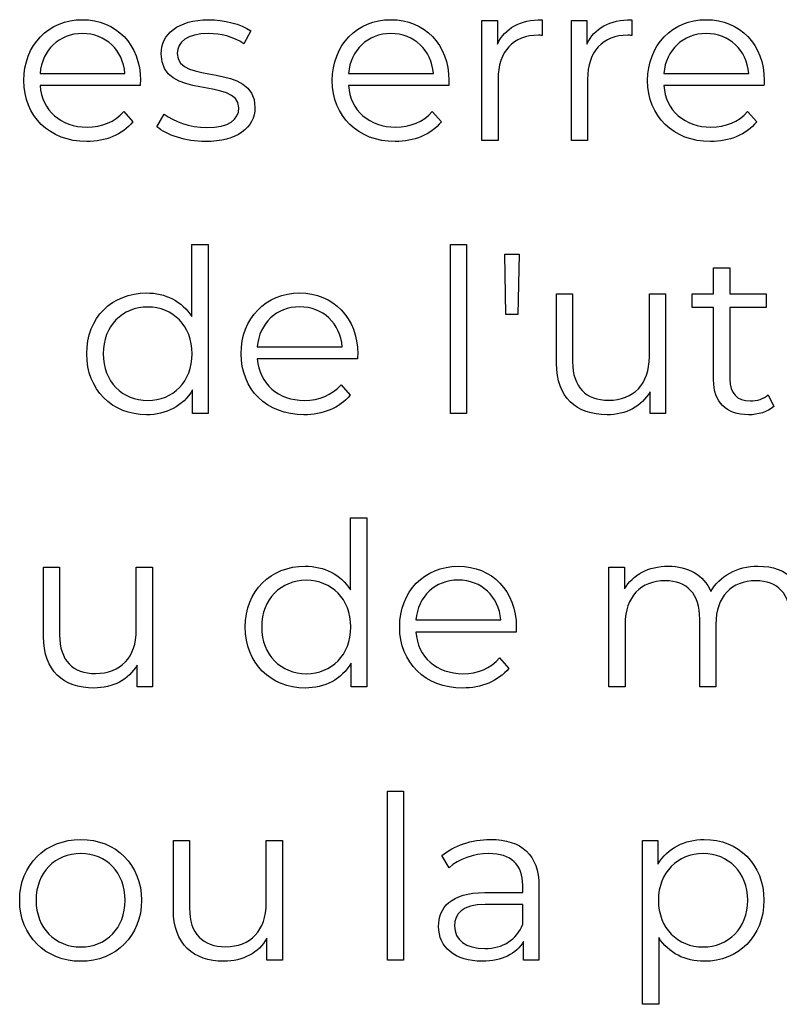
# Model space of a CAD drawing. Units: millimetres. Extents: x -411 to 1145, y 303 to 756.
# Drawn here: x 1074 to 1103, y 394 to 431 of the extents above; entities that cross this region are included whole.
import ezdxf

# ---------------------------------------------------------------- set-up
doc = ezdxf.new("R2010")
doc.units = ezdxf.units.MM
doc.header["$MEASUREMENT"] = 0

msp = doc.modelspace()

# ---------------------------------------------------------------- linework, layer by layer
for points, knots in [([(1078.954, 428.252), (1078.954, 429.588), (1078.047, 430.511), (1076.796, 430.511), (1076.796, 430.511), (1075.545, 430.511), (1074.622, 429.571), (1074.622, 428.252), (1074.622, 428.252), (1074.622, 426.931), (1075.569, 425.984), (1076.957, 425.984), (1076.957, 425.984), (1077.659, 425.984), (1078.275, 426.239), (1078.673, 426.713), (1078.673, 426.713), (1078.673, 426.713), (1078.335, 427.102), (1078.335, 427.102), (1078.335, 427.102), (1077.997, 426.713), (1077.515, 426.519), (1076.973, 426.519), (1076.973, 426.519), (1076, 426.519), (1075.29, 427.135), (1075.223, 428.065), (1075.223, 428.065), (1075.223, 428.065), (1078.944, 428.065), (1078.944, 428.065), (1078.944, 428.065), (1078.944, 428.133), (1078.954, 428.202), (1078.954, 428.252)], [0, 0, 0, 0, 0.1, 0.1, 0.1, 0.1, 0.2, 0.2, 0.2, 0.2, 0.3, 0.3, 0.3, 0.3, 0.4, 0.4, 0.4, 0.4, 0.5, 0.5, 0.5, 0.5, 0.6, 0.6, 0.6, 0.6, 0.7, 0.7, 0.7, 0.7, 0.8, 0.8, 0.8, 0.8, 1, 1, 1, 1]), ([(1081.373, 425.984), (1082.531, 425.984), (1083.207, 426.486), (1083.207, 427.255), (1083.207, 427.255), (1083.207, 428.962), (1080.323, 428.058), (1080.323, 429.259), (1080.323, 429.259), (1080.323, 429.681), (1080.677, 429.995), (1081.483, 429.995), (1081.483, 429.995), (1081.938, 429.995), (1082.404, 429.885), (1082.792, 429.614), (1082.792, 429.614), (1082.792, 429.614), (1083.056, 430.096), (1083.056, 430.096), (1083.056, 430.096), (1082.682, 430.35), (1082.056, 430.511), (1081.483, 430.511), (1081.483, 430.511), (1080.349, 430.511), (1079.723, 429.969), (1079.723, 429.242), (1079.723, 429.242), (1079.723, 427.483), (1082.607, 428.396), (1082.607, 427.236), (1082.607, 427.236), (1082.607, 426.797), (1082.26, 426.509), (1081.413, 426.509), (1081.413, 426.509), (1080.788, 426.509), (1080.188, 426.73), (1079.834, 427.008), (1079.834, 427.008), (1079.834, 427.008), (1079.563, 426.536), (1079.563, 426.536), (1079.563, 426.536), (1079.925, 426.222), (1080.637, 425.984), (1081.373, 425.984)], [0, 0, 0, 0, 0.076923, 0.076923, 0.076923, 0.076923, 0.153846, 0.153846, 0.153846, 0.153846, 0.230769, 0.230769, 0.230769, 0.230769, 0.307692, 0.307692, 0.307692, 0.307692, 0.384615, 0.384615, 0.384615, 0.384615, 0.461538, 0.461538, 0.461538, 0.461538, 0.538462, 0.538462, 0.538462, 0.538462, 0.615385, 0.615385, 0.615385, 0.615385, 0.692308, 0.692308, 0.692308, 0.692308, 0.769231, 0.769231, 0.769231, 0.769231, 0.846154, 0.846154, 0.846154, 0.846154, 1, 1, 1, 1]), ([(1090.413, 428.252), (1090.413, 429.588), (1089.507, 430.511), (1088.256, 430.511), (1088.256, 430.511), (1087.004, 430.511), (1086.081, 429.571), (1086.081, 428.252), (1086.081, 428.252), (1086.081, 426.931), (1087.028, 425.984), (1088.416, 425.984), (1088.416, 425.984), (1089.119, 425.984), (1089.735, 426.239), (1090.133, 426.713), (1090.133, 426.713), (1090.133, 426.713), (1089.795, 427.102), (1089.795, 427.102), (1089.795, 427.102), (1089.457, 426.713), (1088.975, 426.519), (1088.433, 426.519), (1088.433, 426.519), (1087.46, 426.519), (1086.75, 427.135), (1086.683, 428.065), (1086.683, 428.065), (1086.683, 428.065), (1090.404, 428.065), (1090.404, 428.065), (1090.404, 428.065), (1090.404, 428.133), (1090.413, 428.202), (1090.413, 428.252)], [0, 0, 0, 0, 0.1, 0.1, 0.1, 0.1, 0.2, 0.2, 0.2, 0.2, 0.3, 0.3, 0.3, 0.3, 0.4, 0.4, 0.4, 0.4, 0.5, 0.5, 0.5, 0.5, 0.6, 0.6, 0.6, 0.6, 0.7, 0.7, 0.7, 0.7, 0.8, 0.8, 0.8, 0.8, 1, 1, 1, 1]), ([(1092.214, 429.604), (1092.214, 429.604), (1092.214, 430.477), (1092.214, 430.477), (1092.214, 430.477), (1092.214, 430.477), (1091.638, 430.477), (1091.638, 430.477), (1091.638, 430.477), (1091.638, 430.477), (1091.638, 426.028), (1091.638, 426.028), (1091.638, 426.028), (1091.638, 426.028), (1092.24, 426.028), (1092.24, 426.028), (1092.24, 426.028), (1092.24, 426.028), (1092.24, 428.293), (1092.24, 428.293), (1092.24, 428.293), (1092.24, 429.343), (1092.806, 429.935), (1093.736, 429.935), (1093.736, 429.935), (1093.779, 429.935), (1093.829, 429.926), (1093.88, 429.926), (1093.88, 429.926), (1093.88, 429.926), (1093.88, 430.511), (1093.88, 430.511), (1093.88, 430.511), (1093.06, 430.511), (1092.494, 430.197), (1092.214, 429.604)], [0, 0, 0, 0, 0.1, 0.1, 0.1, 0.1, 0.2, 0.2, 0.2, 0.2, 0.3, 0.3, 0.3, 0.3, 0.4, 0.4, 0.4, 0.4, 0.5, 0.5, 0.5, 0.5, 0.6, 0.6, 0.6, 0.6, 0.7, 0.7, 0.7, 0.7, 0.8, 0.8, 0.8, 0.8, 1, 1, 1, 1]), ([(1095.537, 429.604), (1095.537, 429.604), (1095.537, 430.477), (1095.537, 430.477), (1095.537, 430.477), (1095.537, 430.477), (1094.962, 430.477), (1094.962, 430.477), (1094.962, 430.477), (1094.962, 430.477), (1094.962, 426.028), (1094.962, 426.028), (1094.962, 426.028), (1094.962, 426.028), (1095.564, 426.028), (1095.564, 426.028), (1095.564, 426.028), (1095.564, 426.028), (1095.564, 428.293), (1095.564, 428.293), (1095.564, 428.293), (1095.564, 429.343), (1096.13, 429.935), (1097.06, 429.935), (1097.06, 429.935), (1097.103, 429.935), (1097.153, 429.926), (1097.204, 429.926), (1097.204, 429.926), (1097.204, 429.926), (1097.204, 430.511), (1097.204, 430.511), (1097.204, 430.511), (1096.384, 430.511), (1095.818, 430.197), (1095.537, 429.604)], [0, 0, 0, 0, 0.1, 0.1, 0.1, 0.1, 0.2, 0.2, 0.2, 0.2, 0.3, 0.3, 0.3, 0.3, 0.4, 0.4, 0.4, 0.4, 0.5, 0.5, 0.5, 0.5, 0.6, 0.6, 0.6, 0.6, 0.7, 0.7, 0.7, 0.7, 0.8, 0.8, 0.8, 0.8, 1, 1, 1, 1]), ([(1102.128, 428.252), (1102.128, 429.588), (1101.222, 430.511), (1099.97, 430.511), (1099.97, 430.511), (1098.719, 430.511), (1097.796, 429.571), (1097.796, 428.252), (1097.796, 428.252), (1097.796, 426.931), (1098.743, 425.984), (1100.131, 425.984), (1100.131, 425.984), (1100.833, 425.984), (1101.45, 426.239), (1101.848, 426.713), (1101.848, 426.713), (1101.848, 426.713), (1101.51, 427.102), (1101.51, 427.102), (1101.51, 427.102), (1101.172, 426.713), (1100.69, 426.519), (1100.148, 426.519), (1100.148, 426.519), (1099.175, 426.519), (1098.465, 427.135), (1098.398, 428.065), (1098.398, 428.065), (1098.398, 428.065), (1102.118, 428.065), (1102.118, 428.065), (1102.118, 428.065), (1102.118, 428.133), (1102.128, 428.202), (1102.128, 428.252)], [0, 0, 0, 0, 0.1, 0.1, 0.1, 0.1, 0.2, 0.2, 0.2, 0.2, 0.3, 0.3, 0.3, 0.3, 0.4, 0.4, 0.4, 0.4, 0.5, 0.5, 0.5, 0.5, 0.6, 0.6, 0.6, 0.6, 0.7, 0.7, 0.7, 0.7, 0.8, 0.8, 0.8, 0.8, 1, 1, 1, 1]), ([(1076.796, 429.995), (1077.666, 429.995), (1078.302, 429.386), (1078.378, 428.514), (1078.378, 428.514), (1078.378, 428.514), (1075.223, 428.514), (1075.223, 428.514), (1075.223, 428.514), (1075.3, 429.386), (1075.933, 429.995), (1076.796, 429.995)], [0, 0, 0, 0, 0.25, 0.25, 0.25, 0.25, 0.5, 0.5, 0.5, 0.5, 1, 1, 1, 1]), ([(1088.256, 429.995), (1089.126, 429.995), (1089.761, 429.386), (1089.838, 428.514), (1089.838, 428.514), (1089.838, 428.514), (1086.683, 428.514), (1086.683, 428.514), (1086.683, 428.514), (1086.76, 429.386), (1087.392, 429.995), (1088.256, 429.995)], [0, 0, 0, 0, 0.25, 0.25, 0.25, 0.25, 0.5, 0.5, 0.5, 0.5, 1, 1, 1, 1]), ([(1099.97, 429.995), (1100.841, 429.995), (1101.476, 429.386), (1101.553, 428.514), (1101.553, 428.514), (1101.553, 428.514), (1098.398, 428.514), (1098.398, 428.514), (1098.398, 428.514), (1098.474, 429.386), (1099.107, 429.995), (1099.97, 429.995)], [0, 0, 0, 0, 0.25, 0.25, 0.25, 0.25, 0.5, 0.5, 0.5, 0.5, 1, 1, 1, 1]), ([(1080.867, 422.155), (1080.867, 422.155), (1080.867, 419.482), (1080.867, 419.482), (1080.867, 419.482), (1080.495, 420.057), (1079.886, 420.362), (1079.176, 420.362), (1079.176, 420.362), (1077.906, 420.362), (1076.959, 419.448), (1076.959, 418.103), (1076.959, 418.103), (1076.959, 416.759), (1077.906, 415.836), (1079.176, 415.836), (1079.176, 415.836), (1079.91, 415.836), (1080.528, 416.157), (1080.893, 416.759), (1080.893, 416.759), (1080.893, 416.759), (1080.893, 415.879), (1080.893, 415.879), (1080.893, 415.879), (1080.893, 415.879), (1081.468, 415.879), (1081.468, 415.879), (1081.468, 415.879), (1081.468, 415.879), (1081.468, 422.155), (1081.468, 422.155), (1081.468, 422.155), (1081.468, 422.155), (1080.867, 422.155), (1080.867, 422.155)], [0, 0, 0, 0, 0.1, 0.1, 0.1, 0.1, 0.2, 0.2, 0.2, 0.2, 0.3, 0.3, 0.3, 0.3, 0.4, 0.4, 0.4, 0.4, 0.5, 0.5, 0.5, 0.5, 0.6, 0.6, 0.6, 0.6, 0.7, 0.7, 0.7, 0.7, 0.8, 0.8, 0.8, 0.8, 1, 1, 1, 1]), ([(1090.466, 415.879), (1090.466, 415.879), (1091.067, 415.879), (1091.067, 415.879), (1091.067, 415.879), (1091.067, 415.879), (1091.067, 422.155), (1091.067, 422.155), (1091.067, 422.155), (1091.067, 422.155), (1090.466, 422.155), (1090.466, 422.155), (1090.466, 422.155), (1090.466, 422.155), (1090.466, 415.879), (1090.466, 415.879)], [0, 0, 0, 0, 0.2, 0.2, 0.2, 0.2, 0.4, 0.4, 0.4, 0.4, 0.6, 0.6, 0.6, 0.6, 1, 1, 1, 1]), ([(1092.53, 419.566), (1092.53, 419.566), (1092.978, 419.566), (1092.978, 419.566), (1092.978, 419.566), (1092.978, 419.566), (1093.021, 421.798), (1093.021, 421.798), (1093.021, 421.798), (1093.021, 421.798), (1092.487, 421.798), (1092.487, 421.798), (1092.487, 421.798), (1092.487, 421.798), (1092.53, 419.566), (1092.53, 419.566)], [0, 0, 0, 0, 0.2, 0.2, 0.2, 0.2, 0.4, 0.4, 0.4, 0.4, 0.6, 0.6, 0.6, 0.6, 1, 1, 1, 1]), ([(1102.273, 416.581), (1102.105, 416.428), (1101.858, 416.353), (1101.613, 416.353), (1101.613, 416.353), (1101.115, 416.353), (1100.844, 416.641), (1100.844, 417.164), (1100.844, 417.164), (1100.844, 417.164), (1100.844, 419.82), (1100.844, 419.82), (1100.844, 419.82), (1100.844, 419.82), (1102.198, 419.82), (1102.198, 419.82), (1102.198, 419.82), (1102.198, 419.82), (1102.198, 420.328), (1102.198, 420.328), (1102.198, 420.328), (1102.198, 420.328), (1100.844, 420.328), (1100.844, 420.328), (1100.844, 420.328), (1100.844, 420.328), (1100.844, 421.299), (1100.844, 421.299), (1100.844, 421.299), (1100.844, 421.299), (1100.245, 421.299), (1100.245, 421.299), (1100.245, 421.299), (1100.245, 421.299), (1100.245, 420.328), (1100.245, 420.328), (1100.245, 420.328), (1100.245, 420.328), (1099.449, 420.328), (1099.449, 420.328), (1099.449, 420.328), (1099.449, 420.328), (1099.449, 419.82), (1099.449, 419.82), (1099.449, 419.82), (1099.449, 419.82), (1100.245, 419.82), (1100.245, 419.82), (1100.245, 419.82), (1100.245, 419.82), (1100.245, 417.13), (1100.245, 417.13), (1100.245, 417.13), (1100.245, 416.31), (1100.71, 415.836), (1101.546, 415.836), (1101.546, 415.836), (1101.894, 415.836), (1102.249, 415.939), (1102.484, 416.15), (1102.484, 416.15), (1102.484, 416.15), (1102.273, 416.581), (1102.273, 416.581)], [0, 0, 0, 0, 0.058824, 0.058824, 0.058824, 0.058824, 0.117647, 0.117647, 0.117647, 0.117647, 0.176471, 0.176471, 0.176471, 0.176471, 0.235294, 0.235294, 0.235294, 0.235294, 0.294118, 0.294118, 0.294118, 0.294118, 0.352941, 0.352941, 0.352941, 0.352941, 0.411765, 0.411765, 0.411765, 0.411765, 0.470588, 0.470588, 0.470588, 0.470588, 0.529412, 0.529412, 0.529412, 0.529412, 0.588235, 0.588235, 0.588235, 0.588235, 0.647059, 0.647059, 0.647059, 0.647059, 0.705882, 0.705882, 0.705882, 0.705882, 0.764706, 0.764706, 0.764706, 0.764706, 0.823529, 0.823529, 0.823529, 0.823529, 0.882353, 0.882353, 0.882353, 0.882353, 1, 1, 1, 1]), ([(1087.025, 418.103), (1087.025, 419.439), (1086.119, 420.362), (1084.868, 420.362), (1084.868, 420.362), (1083.616, 420.362), (1082.693, 419.422), (1082.693, 418.103), (1082.693, 418.103), (1082.693, 416.783), (1083.64, 415.836), (1085.028, 415.836), (1085.028, 415.836), (1085.731, 415.836), (1086.347, 416.09), (1086.745, 416.564), (1086.745, 416.564), (1086.745, 416.564), (1086.407, 416.953), (1086.407, 416.953), (1086.407, 416.953), (1086.069, 416.564), (1085.587, 416.37), (1085.045, 416.37), (1085.045, 416.37), (1084.072, 416.37), (1083.362, 416.986), (1083.295, 417.916), (1083.295, 417.916), (1083.295, 417.916), (1087.016, 417.916), (1087.016, 417.916), (1087.016, 417.916), (1087.016, 417.984), (1087.025, 418.053), (1087.025, 418.103)], [0, 0, 0, 0, 0.1, 0.1, 0.1, 0.1, 0.2, 0.2, 0.2, 0.2, 0.3, 0.3, 0.3, 0.3, 0.4, 0.4, 0.4, 0.4, 0.5, 0.5, 0.5, 0.5, 0.6, 0.6, 0.6, 0.6, 0.7, 0.7, 0.7, 0.7, 0.8, 0.8, 0.8, 0.8, 1, 1, 1, 1]), ([(1097.859, 420.328), (1097.859, 420.328), (1097.859, 417.993), (1097.859, 417.993), (1097.859, 417.993), (1097.859, 416.979), (1097.277, 416.377), (1096.344, 416.377), (1096.344, 416.377), (1095.5, 416.377), (1095.009, 416.859), (1095.009, 417.806), (1095.009, 417.806), (1095.009, 417.806), (1095.009, 420.328), (1095.009, 420.328), (1095.009, 420.328), (1095.009, 420.328), (1094.409, 420.328), (1094.409, 420.328), (1094.409, 420.328), (1094.409, 420.328), (1094.409, 417.749), (1094.409, 417.749), (1094.409, 417.749), (1094.409, 416.471), (1095.153, 415.836), (1096.286, 415.836), (1096.286, 415.836), (1096.996, 415.836), (1097.571, 416.15), (1097.886, 416.691), (1097.886, 416.691), (1097.886, 416.691), (1097.886, 415.879), (1097.886, 415.879), (1097.886, 415.879), (1097.886, 415.879), (1098.458, 415.879), (1098.458, 415.879), (1098.458, 415.879), (1098.458, 415.879), (1098.458, 420.328), (1098.458, 420.328), (1098.458, 420.328), (1098.458, 420.328), (1097.859, 420.328), (1097.859, 420.328)], [0, 0, 0, 0, 0.076923, 0.076923, 0.076923, 0.076923, 0.153846, 0.153846, 0.153846, 0.153846, 0.230769, 0.230769, 0.230769, 0.230769, 0.307692, 0.307692, 0.307692, 0.307692, 0.384615, 0.384615, 0.384615, 0.384615, 0.461538, 0.461538, 0.461538, 0.461538, 0.538462, 0.538462, 0.538462, 0.538462, 0.615385, 0.615385, 0.615385, 0.615385, 0.692308, 0.692308, 0.692308, 0.692308, 0.769231, 0.769231, 0.769231, 0.769231, 0.846154, 0.846154, 0.846154, 0.846154, 1, 1, 1, 1]), ([(1079.227, 416.37), (1078.28, 416.37), (1077.568, 417.063), (1077.568, 418.103), (1077.568, 418.103), (1077.568, 419.144), (1078.28, 419.837), (1079.227, 419.837), (1079.227, 419.837), (1080.164, 419.837), (1080.876, 419.144), (1080.876, 418.103), (1080.876, 418.103), (1080.876, 417.063), (1080.164, 416.37), (1079.227, 416.37)], [0, 0, 0, 0, 0.2, 0.2, 0.2, 0.2, 0.4, 0.4, 0.4, 0.4, 0.6, 0.6, 0.6, 0.6, 1, 1, 1, 1]), ([(1084.868, 419.846), (1085.738, 419.846), (1086.373, 419.237), (1086.45, 418.365), (1086.45, 418.365), (1086.45, 418.365), (1083.295, 418.365), (1083.295, 418.365), (1083.295, 418.365), (1083.372, 419.237), (1084.005, 419.846), (1084.868, 419.846)], [0, 0, 0, 0, 0.25, 0.25, 0.25, 0.25, 0.5, 0.5, 0.5, 0.5, 1, 1, 1, 1]), ([(1086.757, 412.006), (1086.757, 412.006), (1086.757, 409.333), (1086.757, 409.333), (1086.757, 409.333), (1086.386, 409.908), (1085.777, 410.213), (1085.067, 410.213), (1085.067, 410.213), (1083.796, 410.213), (1082.849, 409.299), (1082.849, 407.955), (1082.849, 407.955), (1082.849, 406.61), (1083.796, 405.687), (1085.067, 405.687), (1085.067, 405.687), (1085.801, 405.687), (1086.419, 406.008), (1086.784, 406.61), (1086.784, 406.61), (1086.784, 406.61), (1086.784, 405.73), (1086.784, 405.73), (1086.784, 405.73), (1086.784, 405.73), (1087.359, 405.73), (1087.359, 405.73), (1087.359, 405.73), (1087.359, 405.73), (1087.359, 412.006), (1087.359, 412.006), (1087.359, 412.006), (1087.359, 412.006), (1086.757, 412.006), (1086.757, 412.006)], [0, 0, 0, 0, 0.1, 0.1, 0.1, 0.1, 0.2, 0.2, 0.2, 0.2, 0.3, 0.3, 0.3, 0.3, 0.4, 0.4, 0.4, 0.4, 0.5, 0.5, 0.5, 0.5, 0.6, 0.6, 0.6, 0.6, 0.7, 0.7, 0.7, 0.7, 0.8, 0.8, 0.8, 0.8, 1, 1, 1, 1]), ([(1078.8, 410.179), (1078.8, 410.179), (1078.8, 407.844), (1078.8, 407.844), (1078.8, 407.844), (1078.8, 406.83), (1078.218, 406.228), (1077.285, 406.228), (1077.285, 406.228), (1076.441, 406.228), (1075.95, 406.71), (1075.95, 407.657), (1075.95, 407.657), (1075.95, 407.657), (1075.95, 410.179), (1075.95, 410.179), (1075.95, 410.179), (1075.95, 410.179), (1075.35, 410.179), (1075.35, 410.179), (1075.35, 410.179), (1075.35, 410.179), (1075.35, 407.6), (1075.35, 407.6), (1075.35, 407.6), (1075.35, 406.322), (1076.094, 405.687), (1077.228, 405.687), (1077.228, 405.687), (1077.937, 405.687), (1078.513, 406.001), (1078.827, 406.543), (1078.827, 406.543), (1078.827, 406.543), (1078.827, 405.73), (1078.827, 405.73), (1078.827, 405.73), (1078.827, 405.73), (1079.4, 405.73), (1079.4, 405.73), (1079.4, 405.73), (1079.4, 405.73), (1079.4, 410.179), (1079.4, 410.179), (1079.4, 410.179), (1079.4, 410.179), (1078.8, 410.179), (1078.8, 410.179)], [0, 0, 0, 0, 0.076923, 0.076923, 0.076923, 0.076923, 0.153846, 0.153846, 0.153846, 0.153846, 0.230769, 0.230769, 0.230769, 0.230769, 0.307692, 0.307692, 0.307692, 0.307692, 0.384615, 0.384615, 0.384615, 0.384615, 0.461538, 0.461538, 0.461538, 0.461538, 0.538462, 0.538462, 0.538462, 0.538462, 0.615385, 0.615385, 0.615385, 0.615385, 0.692308, 0.692308, 0.692308, 0.692308, 0.769231, 0.769231, 0.769231, 0.769231, 0.846154, 0.846154, 0.846154, 0.846154, 1, 1, 1, 1]), ([(1092.916, 407.955), (1092.916, 409.29), (1092.01, 410.213), (1090.758, 410.213), (1090.758, 410.213), (1089.507, 410.213), (1088.584, 409.273), (1088.584, 407.955), (1088.584, 407.955), (1088.584, 406.634), (1089.531, 405.687), (1090.919, 405.687), (1090.919, 405.687), (1091.621, 405.687), (1092.238, 405.941), (1092.636, 406.415), (1092.636, 406.415), (1092.636, 406.415), (1092.297, 406.804), (1092.297, 406.804), (1092.297, 406.804), (1091.959, 406.415), (1091.478, 406.221), (1090.936, 406.221), (1090.936, 406.221), (1089.962, 406.221), (1089.253, 406.837), (1089.186, 407.768), (1089.186, 407.768), (1089.186, 407.768), (1092.906, 407.768), (1092.906, 407.768), (1092.906, 407.768), (1092.906, 407.835), (1092.916, 407.904), (1092.916, 407.955)], [0, 0, 0, 0, 0.1, 0.1, 0.1, 0.1, 0.2, 0.2, 0.2, 0.2, 0.3, 0.3, 0.3, 0.3, 0.4, 0.4, 0.4, 0.4, 0.5, 0.5, 0.5, 0.5, 0.6, 0.6, 0.6, 0.6, 0.7, 0.7, 0.7, 0.7, 0.8, 0.8, 0.8, 0.8, 1, 1, 1, 1]), ([(1101.904, 410.213), (1101.101, 410.213), (1100.468, 409.848), (1100.147, 409.273), (1100.147, 409.273), (1099.876, 409.899), (1099.3, 410.213), (1098.564, 410.213), (1098.564, 410.213), (1097.821, 410.213), (1097.246, 409.899), (1096.932, 409.367), (1096.932, 409.367), (1096.932, 409.367), (1096.932, 410.179), (1096.932, 410.179), (1096.932, 410.179), (1096.932, 410.179), (1096.356, 410.179), (1096.356, 410.179), (1096.356, 410.179), (1096.356, 410.179), (1096.356, 405.73), (1096.356, 405.73), (1096.356, 405.73), (1096.356, 405.73), (1096.958, 405.73), (1096.958, 405.73), (1096.958, 405.73), (1096.958, 405.73), (1096.958, 408.065), (1096.958, 408.065), (1096.958, 408.065), (1096.958, 409.079), (1097.541, 409.671), (1098.447, 409.671), (1098.447, 409.671), (1099.257, 409.671), (1099.732, 409.189), (1099.732, 408.249), (1099.732, 408.249), (1099.732, 408.249), (1099.732, 405.73), (1099.732, 405.73), (1099.732, 405.73), (1099.732, 405.73), (1100.331, 405.73), (1100.331, 405.73), (1100.331, 405.73), (1100.331, 405.73), (1100.331, 408.065), (1100.331, 408.065), (1100.331, 408.065), (1100.331, 409.079), (1100.906, 409.671), (1101.82, 409.671), (1101.82, 409.671), (1102.623, 409.671), (1103.098, 409.189), (1103.098, 408.249), (1103.098, 408.249), (1103.098, 408.249), (1103.098, 405.73), (1103.098, 405.73), (1103.098, 405.73), (1103.098, 405.73), (1103.697, 405.73), (1103.697, 405.73), (1103.697, 405.73), (1103.697, 405.73), (1103.697, 408.309), (1103.697, 408.309), (1103.697, 408.309), (1103.697, 409.587), (1102.987, 410.213), (1101.904, 410.213)], [0, 0, 0, 0, 0.05, 0.05, 0.05, 0.05, 0.1, 0.1, 0.1, 0.1, 0.15, 0.15, 0.15, 0.15, 0.2, 0.2, 0.2, 0.2, 0.25, 0.25, 0.25, 0.25, 0.3, 0.3, 0.3, 0.3, 0.35, 0.35, 0.35, 0.35, 0.4, 0.4, 0.4, 0.4, 0.45, 0.45, 0.45, 0.45, 0.5, 0.5, 0.5, 0.5, 0.55, 0.55, 0.55, 0.55, 0.6, 0.6, 0.6, 0.6, 0.65, 0.65, 0.65, 0.65, 0.7, 0.7, 0.7, 0.7, 0.75, 0.75, 0.75, 0.75, 0.8, 0.8, 0.8, 0.8, 0.85, 0.85, 0.85, 0.85, 0.9, 0.9, 0.9, 0.9, 1, 1, 1, 1]), ([(1085.117, 406.221), (1084.17, 406.221), (1083.458, 406.914), (1083.458, 407.955), (1083.458, 407.955), (1083.458, 408.995), (1084.17, 409.688), (1085.117, 409.688), (1085.117, 409.688), (1086.055, 409.688), (1086.767, 408.995), (1086.767, 407.955), (1086.767, 407.955), (1086.767, 406.914), (1086.055, 406.221), (1085.117, 406.221)], [0, 0, 0, 0, 0.2, 0.2, 0.2, 0.2, 0.4, 0.4, 0.4, 0.4, 0.6, 0.6, 0.6, 0.6, 1, 1, 1, 1]), ([(1090.758, 409.697), (1091.629, 409.697), (1092.264, 409.089), (1092.341, 408.216), (1092.341, 408.216), (1092.341, 408.216), (1089.186, 408.216), (1089.186, 408.216), (1089.186, 408.216), (1089.262, 409.089), (1089.895, 409.697), (1090.758, 409.697)], [0, 0, 0, 0, 0.25, 0.25, 0.25, 0.25, 0.5, 0.5, 0.5, 0.5, 1, 1, 1, 1]), ([(1088.126, 395.581), (1088.126, 395.581), (1088.727, 395.581), (1088.727, 395.581), (1088.727, 395.581), (1088.727, 395.581), (1088.727, 401.857), (1088.727, 401.857), (1088.727, 401.857), (1088.727, 401.857), (1088.126, 401.857), (1088.126, 401.857), (1088.126, 401.857), (1088.126, 401.857), (1088.126, 395.581), (1088.126, 395.581)], [0, 0, 0, 0, 0.2, 0.2, 0.2, 0.2, 0.4, 0.4, 0.4, 0.4, 0.6, 0.6, 0.6, 0.6, 1, 1, 1, 1]), ([(1076.736, 395.538), (1078.037, 395.538), (1078.994, 396.485), (1078.994, 397.806), (1078.994, 397.806), (1078.994, 399.124), (1078.037, 400.064), (1076.736, 400.064), (1076.736, 400.064), (1075.431, 400.064), (1074.468, 399.124), (1074.468, 397.806), (1074.468, 397.806), (1074.468, 396.485), (1075.431, 395.538), (1076.736, 395.538)], [0, 0, 0, 0, 0.2, 0.2, 0.2, 0.2, 0.4, 0.4, 0.4, 0.4, 0.6, 0.6, 0.6, 0.6, 1, 1, 1, 1]), ([(1083.628, 400.03), (1083.628, 400.03), (1083.628, 397.695), (1083.628, 397.695), (1083.628, 397.695), (1083.628, 396.681), (1083.045, 396.08), (1082.113, 396.08), (1082.113, 396.08), (1081.269, 396.08), (1080.778, 396.561), (1080.778, 397.508), (1080.778, 397.508), (1080.778, 397.508), (1080.778, 400.03), (1080.778, 400.03), (1080.778, 400.03), (1080.778, 400.03), (1080.178, 400.03), (1080.178, 400.03), (1080.178, 400.03), (1080.178, 400.03), (1080.178, 397.451), (1080.178, 397.451), (1080.178, 397.451), (1080.178, 396.173), (1080.921, 395.538), (1082.055, 395.538), (1082.055, 395.538), (1082.765, 395.538), (1083.34, 395.852), (1083.654, 396.394), (1083.654, 396.394), (1083.654, 396.394), (1083.654, 395.581), (1083.654, 395.581), (1083.654, 395.581), (1083.654, 395.581), (1084.227, 395.581), (1084.227, 395.581), (1084.227, 395.581), (1084.227, 395.581), (1084.227, 400.03), (1084.227, 400.03), (1084.227, 400.03), (1084.227, 400.03), (1083.628, 400.03), (1083.628, 400.03)], [0, 0, 0, 0, 0.076923, 0.076923, 0.076923, 0.076923, 0.153846, 0.153846, 0.153846, 0.153846, 0.230769, 0.230769, 0.230769, 0.230769, 0.307692, 0.307692, 0.307692, 0.307692, 0.384615, 0.384615, 0.384615, 0.384615, 0.461538, 0.461538, 0.461538, 0.461538, 0.538462, 0.538462, 0.538462, 0.538462, 0.615385, 0.615385, 0.615385, 0.615385, 0.692308, 0.692308, 0.692308, 0.692308, 0.769231, 0.769231, 0.769231, 0.769231, 0.846154, 0.846154, 0.846154, 0.846154, 1, 1, 1, 1]), ([(1091.957, 400.064), (1091.256, 400.064), (1090.595, 399.843), (1090.147, 399.462), (1090.147, 399.462), (1090.147, 399.462), (1090.417, 399.014), (1090.417, 399.014), (1090.417, 399.014), (1090.782, 399.335), (1091.324, 399.539), (1091.899, 399.539), (1091.899, 399.539), (1092.726, 399.539), (1093.158, 399.124), (1093.158, 398.364), (1093.158, 398.364), (1093.158, 398.364), (1093.158, 398.093), (1093.158, 398.093), (1093.158, 398.093), (1093.158, 398.093), (1091.746, 398.093), (1091.746, 398.093), (1091.746, 398.093), (1090.468, 398.093), (1090.029, 397.518), (1090.029, 396.832), (1090.029, 396.832), (1090.029, 396.063), (1090.648, 395.538), (1091.652, 395.538), (1091.652, 395.538), (1092.388, 395.538), (1092.913, 395.818), (1093.184, 396.274), (1093.184, 396.274), (1093.184, 396.274), (1093.184, 395.581), (1093.184, 395.581), (1093.184, 395.581), (1093.184, 395.581), (1093.759, 395.581), (1093.759, 395.581), (1093.759, 395.581), (1093.759, 395.581), (1093.759, 398.338), (1093.759, 398.338), (1093.759, 398.338), (1093.759, 399.489), (1093.107, 400.064), (1091.957, 400.064)], [0, 0, 0, 0, 0.071429, 0.071429, 0.071429, 0.071429, 0.142857, 0.142857, 0.142857, 0.142857, 0.214286, 0.214286, 0.214286, 0.214286, 0.285714, 0.285714, 0.285714, 0.285714, 0.357143, 0.357143, 0.357143, 0.357143, 0.428571, 0.428571, 0.428571, 0.428571, 0.5, 0.5, 0.5, 0.5, 0.571429, 0.571429, 0.571429, 0.571429, 0.642857, 0.642857, 0.642857, 0.642857, 0.714286, 0.714286, 0.714286, 0.714286, 0.785714, 0.785714, 0.785714, 0.785714, 0.857143, 0.857143, 0.857143, 0.857143, 1, 1, 1, 1]), ([(1099.897, 400.064), (1099.161, 400.064), (1098.545, 399.743), (1098.18, 399.151), (1098.18, 399.151), (1098.18, 399.151), (1098.18, 400.03), (1098.18, 400.03), (1098.18, 400.03), (1098.18, 400.03), (1097.605, 400.03), (1097.605, 400.03), (1097.605, 400.03), (1097.605, 400.03), (1097.605, 393.941), (1097.605, 393.941), (1097.605, 393.941), (1097.605, 393.941), (1098.206, 393.941), (1098.206, 393.941), (1098.206, 393.941), (1098.206, 393.941), (1098.206, 396.418), (1098.206, 396.418), (1098.206, 396.418), (1098.578, 395.842), (1099.187, 395.538), (1099.897, 395.538), (1099.897, 395.538), (1101.165, 395.538), (1102.114, 396.451), (1102.114, 397.806), (1102.114, 397.806), (1102.114, 399.151), (1101.165, 400.064), (1099.897, 400.064)], [0, 0, 0, 0, 0.1, 0.1, 0.1, 0.1, 0.2, 0.2, 0.2, 0.2, 0.3, 0.3, 0.3, 0.3, 0.4, 0.4, 0.4, 0.4, 0.5, 0.5, 0.5, 0.5, 0.6, 0.6, 0.6, 0.6, 0.7, 0.7, 0.7, 0.7, 0.8, 0.8, 0.8, 0.8, 1, 1, 1, 1]), ([(1076.736, 396.072), (1075.789, 396.072), (1075.077, 396.765), (1075.077, 397.806), (1075.077, 397.806), (1075.077, 398.846), (1075.789, 399.539), (1076.736, 399.539), (1076.736, 399.539), (1077.683, 399.539), (1078.385, 398.846), (1078.385, 397.806), (1078.385, 397.806), (1078.385, 396.765), (1077.683, 396.072), (1076.736, 396.072)], [0, 0, 0, 0, 0.2, 0.2, 0.2, 0.2, 0.4, 0.4, 0.4, 0.4, 0.6, 0.6, 0.6, 0.6, 1, 1, 1, 1]), ([(1099.856, 396.072), (1098.909, 396.072), (1098.197, 396.765), (1098.197, 397.806), (1098.197, 397.806), (1098.197, 398.837), (1098.909, 399.539), (1099.856, 399.539), (1099.856, 399.539), (1100.793, 399.539), (1101.512, 398.837), (1101.512, 397.806), (1101.512, 397.806), (1101.512, 396.765), (1100.793, 396.072), (1099.856, 396.072)], [0, 0, 0, 0, 0.2, 0.2, 0.2, 0.2, 0.4, 0.4, 0.4, 0.4, 0.6, 0.6, 0.6, 0.6, 1, 1, 1, 1]), ([(1091.746, 396.012), (1091.036, 396.012), (1090.621, 396.334), (1090.621, 396.849), (1090.621, 396.849), (1090.621, 397.307), (1090.899, 397.645), (1091.762, 397.645), (1091.762, 397.645), (1091.762, 397.645), (1093.158, 397.645), (1093.158, 397.645), (1093.158, 397.645), (1093.158, 397.645), (1093.158, 396.916), (1093.158, 396.916), (1093.158, 396.916), (1092.923, 396.334), (1092.422, 396.012), (1091.746, 396.012)], [0, 0, 0, 0, 0.166667, 0.166667, 0.166667, 0.166667, 0.333333, 0.333333, 0.333333, 0.333333, 0.5, 0.5, 0.5, 0.5, 0.666667, 0.666667, 0.666667, 0.666667, 1, 1, 1, 1])]:
    msp.add_open_spline(points, degree=3, knots=knots)

doc.saveas('drawing.dxf')
